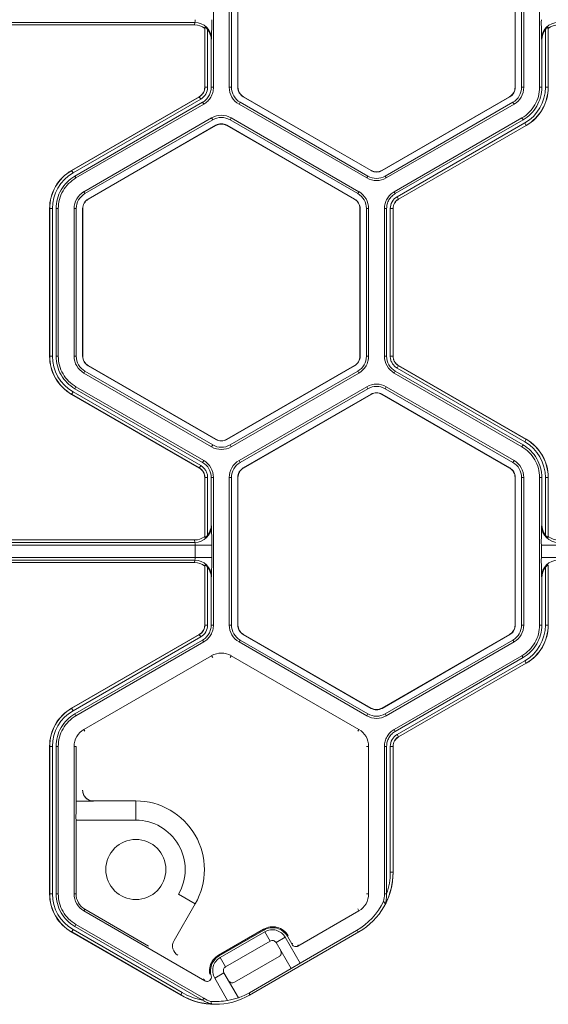
# Model space of a CAD drawing. Extents: x 0 to 217, y 0 to 280.
# Drawn here: x 30 to 33, y 141 to 147 of the extents above; entities that cross this region are included whole.
import ezdxf

# ---------------------------------------------------------------- set-up
doc = ezdxf.new("R2010")
doc.units = 0
doc.header["$LTSCALE"] = 10
doc.header["$MEASUREMENT"] = 0
doc.layers.add('CADdetails-9-EXTRAFINE', color=9, linetype='CONTINUOUS', lineweight=0)

msp = doc.modelspace()

# ---------------------------------------------------------------- linework, layer by layer
at = {"layer": 'CADdetails-9-EXTRAFINE'}
for p, q in [((31.1939, 147.7756), (31.1939, 146.7675)), ((31.302, 147.7755), (31.302, 146.7675)), ((31.317, 147.7755), (31.317, 146.7675)), ((31.3602, 146.7675), (31.3602, 147.7755)), ((31.3615, 146.7675), (31.3615, 147.7755)), ((33.2558, 147.7755), (33.2558, 146.7675)), ((33.2571, 147.7755), (33.2571, 146.7675)), ((33.3003, 146.7675), (33.3003, 147.7755)), ((33.3154, 146.7675), (33.3154, 147.7755)), ((33.4235, 146.7675), (33.4235, 147.7756)), ((31.0672, 147.2107), (29.7942, 147.2107)), ((31.0651, 147.1943), (29.7964, 147.1943)), ((31.0651, 147.1943), (31.0672, 147.2107)), ((31.1353, 147.1777), (31.1343, 147.1703)), ((31.1343, 146.7675), (31.1343, 147.1703)), ((31.1353, 146.7675), (31.1353, 147.1777)), ((31.1541, 147.1618), (31.1541, 146.7675)), ((33.4633, 146.7675), (33.4633, 147.1618)), ((33.4831, 147.1703), (33.4821, 147.1777)), ((33.4821, 147.1777), (33.4821, 146.7675)), ((33.4831, 147.1703), (33.4831, 146.7675)), ((31.1799, 147.099), (31.1788, 147.0908)), ((31.1788, 147.0908), (31.1788, 146.7675)), ((33.4386, 147.0908), (33.4375, 147.099)), ((33.4386, 146.7675), (33.4386, 147.0908)), ((31.1541, 146.7675), (31.1343, 146.7675)), ((31.1788, 146.7675), (31.1939, 146.7675)), ((31.302, 146.7675), (31.317, 146.7675)), ((31.3602, 146.7675), (31.3615, 146.7675)), ((33.2571, 146.7675), (33.2558, 146.7675)), ((33.3154, 146.7675), (33.3003, 146.7675)), ((33.4235, 146.7675), (33.4386, 146.7675)), ((33.4633, 146.7675), (33.4831, 146.7675)), ((30.2243, 146.1993), (31.0972, 146.7033)), ((30.2247, 146.1984), (31.0977, 146.7024)), ((31.1071, 146.6862), (30.2341, 146.1822)), ((31.1071, 146.6862), (31.0972, 146.7033)), ((31.398, 146.7022), (31.3986, 146.7033)), ((32.2709, 146.1981), (31.398, 146.7022)), ((32.2716, 146.1993), (31.3986, 146.7033)), ((33.2187, 146.7033), (32.3458, 146.1993)), ((33.2194, 146.7022), (32.3464, 146.1981)), ((33.2194, 146.7022), (33.2187, 146.7033)), ((31.1195, 146.6648), (30.2465, 146.1607)), ((31.127, 146.6517), (30.254, 146.1477)), ((31.127, 146.6517), (31.1195, 146.6648)), ((31.3688, 146.6517), (31.3764, 146.6647)), ((31.3688, 146.6517), (32.2418, 146.1477)), ((31.3764, 146.6647), (32.2493, 146.1607)), ((32.368, 146.1607), (33.241, 146.6647)), ((32.3756, 146.1477), (33.2485, 146.6517)), ((33.2485, 146.6517), (33.241, 146.6647)), ((31.181, 146.5581), (30.3081, 146.0541)), ((31.1886, 146.545), (30.3156, 146.041)), ((31.181, 146.5581), (31.1886, 146.545)), ((31.3148, 146.5581), (31.3073, 146.545)), ((32.1802, 146.041), (31.3073, 146.545)), ((32.1878, 146.0541), (31.3148, 146.5581)), ((32.4296, 146.0541), (33.3026, 146.5581)), ((32.4371, 146.041), (33.3101, 146.5451)), ((33.3101, 146.5451), (33.3026, 146.5581)), ((30.3372, 146.0036), (31.2102, 146.5076)), ((30.3379, 146.0025), (31.2108, 146.5065)), ((31.2102, 146.5076), (31.2108, 146.5065)), ((31.2857, 146.5076), (31.285, 146.5065)), ((31.285, 146.5065), (32.158, 146.0025)), ((31.2857, 146.5076), (32.1586, 146.0036)), ((32.4495, 146.0196), (33.3225, 146.5236)), ((33.3319, 146.5074), (32.4589, 146.0033)), ((33.3324, 146.5065), (32.4594, 146.0025)), ((33.3225, 146.5236), (33.3324, 146.5065)), ((30.2341, 146.1822), (30.2243, 146.1993)), ((30.2465, 146.1607), (30.254, 146.1477)), ((32.2418, 146.1477), (32.2493, 146.1607)), ((32.2709, 146.1981), (32.2716, 146.1993)), ((32.3464, 146.1981), (32.3458, 146.1993)), ((32.3756, 146.1477), (32.368, 146.1607)), ((30.3081, 146.0541), (30.3156, 146.041)), ((30.3372, 146.0036), (30.3379, 146.0025)), ((32.1586, 146.0036), (32.158, 146.0025)), ((32.1878, 146.0541), (32.1802, 146.041)), ((32.4296, 146.0541), (32.4371, 146.041)), ((32.4495, 146.0196), (32.4594, 146.0025)), ((30.0933, 145.9383), (30.0735, 145.9383)), ((30.0735, 144.9302), (30.0735, 145.9383)), ((30.0745, 144.9302), (30.0745, 145.9383)), ((30.0933, 145.9383), (30.0933, 144.9302)), ((30.1331, 145.9383), (30.1181, 145.9383)), ((30.1181, 145.9383), (30.1181, 144.9302)), ((30.1331, 145.9383), (30.1331, 144.9302)), ((30.2412, 145.9383), (30.2412, 144.9302)), ((30.2412, 145.9383), (30.2563, 145.9383)), ((30.2563, 145.9383), (30.2563, 144.9302)), ((30.2995, 144.9302), (30.2995, 145.9383)), ((30.2995, 145.9383), (30.3008, 145.9383)), ((30.3008, 144.9302), (30.3008, 145.9383)), ((32.1964, 145.9383), (32.1951, 145.9383)), ((32.1951, 145.9383), (32.1951, 144.9302)), ((32.1964, 145.9383), (32.1964, 144.9302)), ((32.2547, 145.9383), (32.2396, 145.9383)), ((32.2396, 144.9302), (32.2396, 145.9383)), ((32.2547, 144.9302), (32.2547, 145.9383)), ((32.3627, 144.9302), (32.3627, 145.9383)), ((32.3778, 145.9383), (32.3627, 145.9383)), ((32.3778, 144.9302), (32.3778, 145.9383)), ((32.4025, 144.9302), (32.4025, 145.9383)), ((32.4025, 145.9383), (32.4223, 145.9383)), ((32.4213, 145.9383), (32.4213, 144.9302)), ((32.4223, 145.9383), (32.4223, 144.9302)), ((30.0933, 144.9302), (30.0735, 144.9302)), ((30.1181, 144.9302), (30.1331, 144.9302)), ((30.2412, 144.9302), (30.2563, 144.9302)), ((30.2995, 144.9302), (30.3008, 144.9302)), ((32.1964, 144.9302), (32.1951, 144.9302)), ((32.2547, 144.9302), (32.2396, 144.9302)), ((32.3627, 144.9302), (32.3778, 144.9302)), ((32.4025, 144.9302), (32.4223, 144.9302)), ((32.4025, 144.9302), (32.4223, 144.9302)), ((30.3372, 144.8649), (30.3379, 144.866)), ((31.2102, 144.3609), (30.3372, 144.8649)), ((31.2108, 144.362), (30.3379, 144.866)), ((32.158, 144.866), (31.285, 144.362)), ((32.1586, 144.8649), (31.2857, 144.3609)), ((32.1586, 144.8649), (32.158, 144.866)), ((32.4495, 144.8489), (32.4594, 144.866)), ((32.4495, 144.8489), (32.4594, 144.866)), ((32.4589, 144.8651), (33.3319, 144.3611)), ((32.4594, 144.866), (33.3324, 144.362)), ((30.3081, 144.8144), (30.3156, 144.8275)), ((30.3081, 144.8144), (31.181, 144.3104)), ((30.3156, 144.8275), (31.1886, 144.3234)), ((31.3073, 144.3234), (32.1802, 144.8275)), ((31.3148, 144.3104), (32.1878, 144.8144)), ((32.1878, 144.8144), (32.1802, 144.8275)), ((32.4371, 144.8275), (32.4296, 144.8144)), ((33.3026, 144.3104), (32.4296, 144.8144)), ((33.3101, 144.3234), (32.4371, 144.8275)), ((33.3225, 144.3449), (32.4495, 144.8489)), ((30.2341, 144.6863), (30.2243, 144.6692)), ((31.0972, 144.1652), (30.2243, 144.6692)), ((31.0977, 144.1661), (30.2247, 144.6701)), ((30.2341, 144.6863), (31.1071, 144.1823)), ((30.254, 144.7208), (30.2465, 144.7078)), ((30.2465, 144.7078), (31.1195, 144.2037)), ((30.254, 144.7208), (31.127, 144.2168)), ((31.3688, 144.2168), (32.2418, 144.7208)), ((31.3764, 144.2037), (32.2494, 144.7078)), ((32.2709, 144.6703), (31.398, 144.1663)), ((32.2716, 144.6692), (31.3986, 144.1652)), ((32.2494, 144.7078), (32.2418, 144.7208)), ((32.2709, 144.6703), (32.2716, 144.6692)), ((32.3464, 144.6703), (32.3458, 144.6692)), ((32.3458, 144.6692), (33.2187, 144.1652)), ((32.3464, 144.6703), (33.2194, 144.1663)), ((32.3756, 144.7208), (32.368, 144.7077)), ((33.241, 144.2037), (32.368, 144.7077)), ((33.2485, 144.2168), (32.3756, 144.7208)), ((31.181, 144.3104), (31.1886, 144.3234)), ((31.2102, 144.3609), (31.2108, 144.362)), ((31.2857, 144.3609), (31.285, 144.362)), ((31.3148, 144.3104), (31.3073, 144.3234)), ((33.3026, 144.3104), (33.3101, 144.3234)), ((33.3225, 144.3449), (33.3324, 144.362)), ((31.1195, 144.2037), (31.127, 144.2168)), ((31.3688, 144.2168), (31.3764, 144.2037)), ((33.2485, 144.2168), (33.241, 144.2037)), ((31.1071, 144.1823), (31.0972, 144.1652)), ((31.1071, 144.1823), (31.0972, 144.1652)), ((31.398, 144.1663), (31.3986, 144.1652)), ((33.2194, 144.1663), (33.2187, 144.1652)), ((31.1541, 144.101), (31.1343, 144.101)), ((31.1541, 144.101), (31.1343, 144.101)), ((31.1343, 143.6982), (31.1343, 144.101)), ((31.1353, 143.6907), (31.1353, 144.101)), ((31.1541, 144.101), (31.1541, 143.7067)), ((31.1788, 144.101), (31.1788, 143.7777)), ((31.1939, 144.101), (31.1788, 144.101)), ((31.1939, 144.101), (31.1939, 143.0929)), ((31.302, 144.101), (31.302, 143.0929)), ((31.302, 144.101), (31.317, 144.101)), ((31.317, 144.101), (31.317, 143.0929)), ((31.3602, 143.0929), (31.3602, 144.101)), ((31.3602, 144.101), (31.3615, 144.101)), ((31.3615, 143.0929), (31.3615, 144.101)), ((33.2571, 144.101), (33.2558, 144.101)), ((33.2558, 144.101), (33.2558, 143.0929)), ((33.2571, 144.101), (33.2571, 143.0929)), ((33.3154, 144.101), (33.3003, 144.101)), ((33.3003, 143.0929), (33.3003, 144.101)), ((33.3154, 143.0929), (33.3154, 144.101)), ((33.4235, 143.0929), (33.4235, 144.101)), ((33.4386, 144.101), (33.4235, 144.101)), ((33.4386, 143.7777), (33.4386, 144.101)), ((33.4633, 143.7067), (33.4633, 144.101)), ((33.4633, 144.101), (33.4831, 144.101)), ((33.4821, 144.101), (33.4821, 143.6907)), ((33.4831, 144.101), (33.4831, 143.6982)), ((31.1788, 143.7777), (31.1799, 143.7695)), ((33.4375, 143.7695), (33.4386, 143.7777)), ((31.0672, 143.6578), (29.7942, 143.6578)), ((31.0651, 143.6742), (29.7964, 143.6742)), ((31.0672, 143.6578), (31.0651, 143.6742)), ((31.1343, 143.6982), (31.1353, 143.6907)), ((33.4821, 143.6907), (33.4831, 143.6982)), ((31.1819, 143.6392), (29.6796, 143.6392)), ((31.0692, 143.5547), (31.0692, 143.6392)), ((31.1819, 143.6392), (31.1819, 143.5547)), ((33.4355, 143.5547), (33.4355, 143.6392)), ((34.9378, 143.6392), (33.4355, 143.6392)), ((31.1819, 143.5547), (29.6796, 143.5547)), ((31.0672, 143.5361), (29.7942, 143.5361)), ((31.0651, 143.5197), (29.7964, 143.5197)), ((31.0651, 143.5197), (31.0672, 143.5361)), ((34.9378, 143.5547), (33.4355, 143.5547)), ((31.1353, 143.5032), (31.1343, 143.4957)), ((31.1343, 143.0929), (31.1343, 143.4957)), ((31.1353, 143.0929), (31.1353, 143.5032)), ((31.1541, 143.4872), (31.1541, 143.0929)), ((33.4633, 143.0929), (33.4633, 143.4872)), ((33.4831, 143.4957), (33.4821, 143.5032)), ((33.4821, 143.5032), (33.4821, 143.0929)), ((33.4831, 143.4957), (33.4831, 143.0929)), ((31.1799, 143.4244), (31.1788, 143.4162)), ((31.1788, 143.4162), (31.1788, 143.0929)), ((33.4386, 143.4162), (33.4375, 143.4244)), ((33.4386, 143.0929), (33.4386, 143.4162)), ((31.1541, 143.0929), (31.1343, 143.0929)), ((31.1788, 143.0929), (31.1939, 143.0929)), ((31.302, 143.0929), (31.317, 143.0929)), ((31.3602, 143.0929), (31.3615, 143.0929)), ((33.2571, 143.0929), (33.2558, 143.0929)), ((33.3154, 143.0929), (33.3003, 143.0929)), ((33.4235, 143.0929), (33.4386, 143.0929)), ((33.4633, 143.0929), (33.4831, 143.0929)), ((30.2243, 142.5247), (31.0972, 143.0287)), ((30.2247, 142.5238), (31.0977, 143.0279)), ((31.1071, 143.0116), (30.2341, 142.5076)), ((31.1195, 142.9902), (30.2465, 142.4861)), ((31.127, 142.9771), (30.254, 142.4731)), ((31.1071, 143.0116), (31.0972, 143.0287)), ((31.127, 142.9771), (31.1195, 142.9902)), ((31.3688, 142.9771), (31.3764, 142.9902)), ((31.3688, 142.9771), (32.2418, 142.4731)), ((31.3764, 142.9902), (32.2493, 142.4862)), ((31.398, 143.0276), (31.3986, 143.0287)), ((32.2709, 142.5236), (31.398, 143.0276)), ((32.2716, 142.5247), (31.3986, 143.0287)), ((33.2187, 143.0287), (32.3458, 142.5247)), ((33.2194, 143.0276), (32.3464, 142.5236)), ((32.368, 142.4862), (33.241, 142.9902)), ((32.3756, 142.4731), (33.2485, 142.9771)), ((33.2194, 143.0276), (33.2187, 143.0287)), ((33.2485, 142.9771), (33.241, 142.9902)), ((31.181, 142.8835), (30.3081, 142.3795)), ((31.181, 142.8835), (31.1886, 142.8705)), ((31.3148, 142.8835), (31.3073, 142.8705)), ((32.1878, 142.3795), (31.3148, 142.8835)), ((32.4296, 142.3795), (33.3026, 142.8835)), ((32.4371, 142.3664), (33.3101, 142.8705)), ((32.4495, 142.345), (33.3225, 142.849)), ((33.3101, 142.8705), (33.3026, 142.8835)), ((33.3225, 142.849), (33.3324, 142.8319)), ((33.3319, 142.8328), (32.4589, 142.3288)), ((33.3324, 142.8319), (32.4594, 142.3279)), ((30.2341, 142.5076), (30.2243, 142.5247)), ((32.2709, 142.5236), (32.2716, 142.5247)), ((32.3464, 142.5236), (32.3458, 142.5247)), ((30.2465, 142.4861), (30.254, 142.4731)), ((32.2418, 142.4731), (32.2493, 142.4862)), ((32.3756, 142.4731), (32.368, 142.4862)), ((30.3081, 142.3795), (30.3156, 142.3665)), ((32.1878, 142.3795), (32.1802, 142.3665)), ((32.4296, 142.3795), (32.4371, 142.3664)), ((32.4495, 142.345), (32.4594, 142.3279)), ((30.0933, 142.2637), (30.0735, 142.2637)), ((30.0735, 141.2557), (30.0735, 142.2637)), ((30.0745, 141.2557), (30.0745, 142.2637)), ((30.0933, 142.2637), (30.0933, 141.2557)), ((30.1331, 142.2637), (30.1181, 142.2637)), ((30.1181, 142.2637), (30.1181, 141.2556)), ((30.1331, 142.2637), (30.1331, 141.2556)), ((30.2412, 142.2637), (30.2412, 141.2557)), ((30.2412, 142.2637), (30.2563, 142.2637)), ((30.2563, 142.2637), (30.2563, 141.8894)), ((32.2547, 142.2637), (32.2396, 142.2637)), ((32.2547, 141.2557), (32.2547, 142.2637)), ((32.3627, 141.2556), (32.3627, 142.2637)), ((32.3778, 142.2637), (32.3627, 142.2637)), ((32.3778, 141.2558), (32.3778, 142.2637)), ((32.4025, 141.4031), (32.4025, 142.2637)), ((32.4025, 142.2637), (32.4223, 142.2637)), ((32.4213, 142.2637), (32.4213, 141.4031)), ((32.4223, 142.2637), (32.4223, 141.4025)), ((30.2563, 141.8894), (30.3735, 141.8894)), ((30.3739, 141.8907), (30.6635, 141.8907)), ((30.6635, 141.8907), (30.6635, 141.7592)), ((30.2543, 141.7592), (30.2543, 141.2557)), ((30.6635, 141.7592), (30.2543, 141.7592)), ((32.4025, 141.4031), (32.4213, 141.4031)), ((32.4213, 141.4031), (32.4223, 141.4025)), ((30.0933, 141.2557), (30.0735, 141.2557)), ((30.1181, 141.2556), (30.1331, 141.2556)), ((30.2412, 141.2557), (30.2543, 141.2557)), ((31.0692, 141.188), (30.9553, 141.2537)), ((32.2547, 141.2557), (32.2396, 141.2557)), ((32.3627, 141.2556), (32.3778, 141.2556)), ((31.0692, 141.188), (30.9244, 140.9372)), ((30.3081, 141.1398), (30.3146, 141.1512)), ((30.3081, 141.1398), (31.1357, 140.662)), ((30.3146, 141.1512), (30.7508, 140.8994)), ((31.7716, 140.8995), (32.1878, 141.1398)), ((32.1878, 141.1398), (32.1802, 141.1529)), ((30.254, 141.0462), (30.2465, 141.0332)), ((30.2465, 141.0332), (31.1193, 140.5293)), ((30.254, 141.0462), (31.127, 140.5422)), ((30.2341, 141.0117), (30.2243, 140.9946)), ((30.97, 140.5641), (30.2243, 140.9946)), ((30.97, 140.5652), (30.2247, 140.9955)), ((30.2341, 141.0117), (30.9794, 140.5815)), ((31.2288, 140.8375), (31.5357, 141.0147)), ((31.2321, 140.8317), (31.5391, 141.0089)), ((31.5448, 140.9966), (31.2399, 140.8206)), ((31.4394, 140.5641), (32.1876, 140.996)), ((31.5391, 141.0089), (31.5357, 141.0147)), ((31.5814, 140.9332), (31.5448, 140.9966)), ((31.6849, 140.9591), (31.6215, 140.9225)), ((31.7864, 140.7833), (31.6849, 140.9591)), ((31.6994, 140.9659), (31.7315, 140.9103)), ((31.7864, 140.7833), (32.1712, 141.0055)), ((32.1876, 140.996), (32.1712, 141.0055)), ((31.5814, 140.9332), (31.2765, 140.7572)), ((31.7241, 140.7448), (31.6215, 140.9225)), ((31.7315, 140.9103), (31.734, 140.9194)), ((31.7741, 140.9086), (31.7716, 140.8995)), ((31.2288, 140.8375), (31.2321, 140.8317)), ((31.2399, 140.8206), (31.2765, 140.7572)), ((31.3375, 140.6515), (31.6424, 140.8275)), ((31.7241, 140.7448), (31.7864, 140.7833)), ((31.2657, 140.7171), (31.2023, 140.6805)), ((31.2657, 140.7171), (31.3647, 140.5456)), ((31.4394, 140.5804), (31.7241, 140.7448)), ((31.2023, 140.6805), (31.2904, 140.528)), ((30.9794, 140.5815), (30.97, 140.5652)), ((30.97, 140.5641), (30.97, 140.5652)), ((31.4394, 140.5804), (31.4394, 140.5641)), ((31.1195, 140.5291), (31.127, 140.5422))]:
    msp.add_line(p, q, dxfattribs=at)
msp.add_circle((30.6635, 141.4222), 0.2054, dxfattribs=at)
for centre, radius, start, end in [((31.017, 147.2255), 0.0523, 343.57858, 4.18917), ((28.6981, 147.2022), 2.484, 357.61952, 0.62648), ((35.9193, 147.2022), 2.484, 179.37352, 182.38048), ((31.065, 147.0824), 0.1119, 51.74056, 89.98636), ((31.0674, 147.0982), 0.1125, 0.39552, 90.08803), ((31.0648, 147.0909), 0.114, 359.96092, 38.46152), ((33.55, 147.0982), 0.1125, 89.91197, 179.60448), ((33.5526, 147.0909), 0.114, 141.53848, 180.03908), ((33.5523, 147.0824), 0.1119, 90.01364, 128.25944), ((31.0601, 146.7675), 0.0742, 300, 360), ((31.0601, 146.7675), 0.0752, 300, 0), ((31.0601, 146.7675), 0.0939, 300, 0), ((31.4357, 146.7675), 0.1338, 180, 240), ((31.4357, 146.7675), 0.1187, 180, 240), ((31.4357, 146.7675), 0.0755, 180, 240), ((31.4357, 146.7675), 0.0742, 180, 240), ((33.1817, 146.7675), 0.0742, 300, 360), ((33.1817, 146.7675), 0.0755, 300, 0), ((33.1817, 146.7675), 0.1187, 300, 0), ((33.1817, 146.7675), 0.1338, 300, 360), ((33.1817, 146.7675), 0.2816, 300, 360), ((33.1817, 146.7675), 0.3004, 300, 0), ((33.1817, 146.7675), 0.3014, 300, 0), ((31.2479, 146.4423), 0.1338, 60, 120), ((31.2479, 146.4423), 0.1187, 60, 120), ((31.2479, 146.4423), 0.0755, 60, 120), ((31.2479, 146.4423), 0.0742, 60, 120), ((30.375, 145.9383), 0.3014, 120, 180), ((30.375, 145.9383), 0.3004, 120, 180), ((30.375, 145.9383), 0.2816, 120, 180), ((32.3087, 146.2635), 0.1338, 240, 300), ((32.3087, 146.2635), 0.1187, 240, 300), ((32.3087, 146.2635), 0.0755, 240, 300), ((32.3087, 146.2635), 0.0742, 240, 300), ((30.375, 145.9383), 0.1338, 120, 180), ((30.375, 145.9383), 0.1187, 120, 180), ((30.375, 145.9383), 0.0755, 120, 180), ((30.375, 145.9383), 0.0742, 120, 180), ((32.1209, 145.9383), 0.0742, 0, 60), ((32.1209, 145.9383), 0.0755, 360, 60), ((32.1209, 145.9383), 0.1187, 360, 60), ((32.1209, 145.9383), 0.1338, 0, 60), ((32.4965, 145.9383), 0.0939, 120, 180), ((32.4965, 145.9383), 0.0752, 120, 180), ((32.4965, 145.9383), 0.0742, 120, 180), ((30.375, 144.9302), 0.3014, 180, 240), ((30.375, 144.9302), 0.3004, 180, 240), ((30.375, 144.9302), 0.2816, 180, 240), ((30.375, 144.9302), 0.1338, 180, 240), ((30.375, 144.9302), 0.1187, 180, 240), ((30.375, 144.9302), 0.0755, 180, 240), ((30.375, 144.9302), 0.0742, 180, 240), ((32.1209, 144.9302), 0.0742, 300, 0), ((32.1209, 144.9302), 0.0755, 300, 0), ((32.1209, 144.9302), 0.1187, 300, 0), ((32.1209, 144.9302), 0.1338, 300, 0), ((32.4965, 144.9302), 0.1337, 180.00531, 239.99469), ((32.4965, 144.9302), 0.1187, 180.00598, 239.99402), ((32.3087, 144.605), 0.1338, 60, 119.99027), ((32.3087, 144.605), 0.1187, 60, 119.98904), ((32.3087, 144.605), 0.0755, 60, 120), ((32.3087, 144.605), 0.0742, 60, 120), ((31.2479, 144.4262), 0.1187, 240, 300), ((31.2479, 144.4262), 0.0755, 240, 300), ((31.2479, 144.4262), 0.0742, 240, 300), ((33.1817, 144.101), 0.2816, 360, 60), ((33.1817, 144.101), 0.3004, 0, 60), ((33.1817, 144.101), 0.3014, 0, 60), ((31.2479, 144.4262), 0.1338, 240, 300), ((31.0601, 144.101), 0.1187, 0.00598, 59.99402), ((31.0601, 144.101), 0.1337, 0.00531, 59.9947), ((31.4357, 144.101), 0.1338, 120.00972, 180), ((31.4357, 144.101), 0.1187, 120.01096, 180), ((33.1817, 144.101), 0.1187, 0, 60), ((33.1817, 144.101), 0.1338, 0, 60), ((31.4357, 144.101), 0.0755, 120, 180), ((31.4357, 144.101), 0.0742, 120, 180), ((33.1817, 144.101), 0.0742, 0, 60), ((33.1817, 144.101), 0.0755, 360, 60), ((31.0674, 143.7703), 0.1125, 269.91197, 359.60448), ((31.0648, 143.7776), 0.114, 321.53848, 0.03908), ((28.6981, 143.6663), 2.484, 359.37352, 2.38048), ((35.9193, 143.6663), 2.484, 177.61952, 180.62648), ((33.55, 143.7703), 0.1125, 180.39552, 270.08803), ((33.5526, 143.7776), 0.114, 179.96092, 218.46152), ((31.065, 143.786), 0.1119, 270.01364, 308.25944), ((31.017, 143.643), 0.0523, 355.81083, 16.42142), ((33.5523, 143.786), 0.1119, 231.74056, 269.98636), ((31.065, 143.4079), 0.1119, 51.74056, 89.98636), ((31.017, 143.5509), 0.0523, 343.57858, 4.18917), ((31.0674, 143.4236), 0.1125, 0.39552, 90.08803), ((28.6981, 143.5276), 2.484, 357.61952, 0.62648), ((35.9193, 143.5276), 2.484, 179.37352, 182.38048), ((33.55, 143.4236), 0.1125, 89.91197, 179.60448), ((31.0648, 143.4163), 0.114, 359.96092, 38.46152), ((33.5526, 143.4163), 0.114, 141.53848, 180.03908), ((31.0601, 143.0929), 0.0742, 300, 0), ((31.0601, 143.0929), 0.0752, 300, 0), ((31.0601, 143.0929), 0.0939, 300, 0), ((31.4357, 143.0929), 0.1338, 180, 240), ((31.4357, 143.0929), 0.1187, 180, 240), ((31.4357, 143.0929), 0.0755, 180, 240), ((31.4357, 143.0929), 0.0742, 180, 240), ((33.1817, 143.0929), 0.0742, 300, 0), ((33.1817, 143.0929), 0.0755, 300, 0), ((33.1817, 143.0929), 0.1187, 300, 0), ((33.1817, 143.0929), 0.1338, 300, 0), ((33.1817, 143.0929), 0.2816, 300, 360), ((33.1817, 143.0929), 0.3004, 300, 0), ((33.1817, 143.0929), 0.3014, 300, 0), ((31.2479, 142.7677), 0.1338, 60, 120), ((30.375, 142.2637), 0.3014, 120, 180), ((30.375, 142.2637), 0.3004, 120, 180), ((30.375, 142.2637), 0.2816, 120, 180), ((32.3087, 142.5889), 0.0755, 240, 300), ((32.3087, 142.5889), 0.0742, 240, 300), ((32.3087, 142.5889), 0.1338, 240, 300), ((32.3087, 142.5889), 0.1187, 240, 300), ((30.375, 142.2637), 0.1338, 120, 180), ((32.1209, 142.2637), 0.1338, 0, 60), ((32.4965, 142.2637), 0.0939, 120, 180), ((32.4965, 142.2637), 0.0752, 120, 180), ((32.4965, 142.2637), 0.0742, 120, 180), ((30.3739, 141.9649), 0.0742, 180.02044, 269.97956), ((32.7971, 141.7859), 2.543, 177.66789, 180.60001), ((30.6635, 141.4222), 0.4685, 330, 90), ((30.6635, 141.4222), 0.337, 330, 90), ((31.9529, 141.4025), 0.4694, 299.99945, 0.00055), ((31.9519, 141.4031), 0.4694, 332.6918, 359.99997), ((31.9519, 141.4031), 0.4507, 340.92743, 0.00023), ((30.375, 141.2557), 0.3014, 180, 240), ((30.375, 141.2557), 0.3004, 180, 240), ((30.375, 141.2557), 0.2816, 180, 240), ((30.375, 141.2557), 0.1338, 180, 240), ((30.375, 141.2557), 0.1206, 180, 240), ((32.1209, 141.2557), 0.1338, 300, 0), ((31.9365, 141.412), 0.4694, 299.99945, 333.61076), ((30.9886, 140.9002), 0.0742, 150.02044, 239.97956), ((31.7569, 140.925), 0.0293, 209.99701, 300.00299), ((31.6278, 140.8529), 0.0293, 299.99701, 30.00299), ((31.3228, 140.6769), 0.0293, 209.99701, 300.00299), ((31.2047, 140.9717), 0.4694, 240.00003, 267.3082), ((31.2047, 140.9706), 0.4694, 239.99945, 300.00055), ((31.2047, 140.9717), 0.4507, 239.99977, 259.07257), ((31.2047, 140.987), 0.4694, 289.92651, 300.00007), ((31.2047, 140.9895), 0.4694, 266.38894, 280.51606), ((31.2202, 140.9886), 0.466, 278.6704, 288.07286)]:
    msp.add_arc(centre, radius, start, end, dxfattribs=at)
for points, knots in [([(31.1541, 147.1618), (31.1523, 147.1641), (31.1504, 147.1662), (31.1464, 147.1703), (31.1444, 147.1722), (31.1405, 147.1753), (31.1387, 147.1765), (31.1361, 147.178), (31.1353, 147.1781), (31.1353, 147.1777)], [0, 0, 0, 0, 0.25, 0.25, 0.5, 0.5, 0.75, 0.75, 1, 1, 1, 1]), ([(33.4821, 147.1777), (33.482, 147.1781), (33.4813, 147.178), (33.4787, 147.1765), (33.4768, 147.1753), (33.473, 147.1722), (33.471, 147.1703), (33.467, 147.1663), (33.4651, 147.1641), (33.4633, 147.1618)], [0, 0, 0, 0, 0.25, 0.25, 0.5, 0.5, 0.75, 0.75, 1, 1, 1, 1]), ([(31.1788, 146.7675), (31.1788, 146.7572), (31.1774, 146.7468), (31.1721, 146.7268), (31.1681, 146.7172), (31.1577, 146.6992), (31.1514, 146.6909), (31.1367, 146.6763), (31.1284, 146.6699), (31.1195, 146.6648)], [5.759674, 5.759674, 5.759674, 5.759674, 6.02143, 6.02143, 6.283185, 6.283185, 6.544941, 6.544941, 6.806696, 6.806696, 6.806696, 6.806696]), ([(31.1939, 146.7675), (31.1939, 146.7558), (31.1924, 146.7442), (31.1863, 146.7216), (31.1818, 146.7108), (31.1701, 146.6905), (31.163, 146.6812), (31.1465, 146.6647), (31.1371, 146.6575), (31.127, 146.6517)], [5.759674, 5.759674, 5.759674, 5.759674, 6.02143, 6.02143, 6.283185, 6.283185, 6.544941, 6.544941, 6.806696, 6.806696, 6.806696, 6.806696]), ([(33.3026, 146.5581), (33.3209, 146.5687), (33.3377, 146.5816), (33.3676, 146.6115), (33.3805, 146.6283), (33.4016, 146.6649), (33.4098, 146.6845), (33.4207, 146.7253), (33.4235, 146.7464), (33.4235, 146.7675)], [5.759674, 5.759674, 5.759674, 5.759674, 6.02143, 6.02143, 6.283185, 6.283185, 6.544941, 6.544941, 6.806696, 6.806696, 6.806696, 6.806696]), ([(33.4386, 146.7675), (33.4386, 146.7451), (33.4356, 146.7227), (33.424, 146.6794), (33.4154, 146.6585), (33.3929, 146.6197), (33.3792, 146.6017), (33.3475, 146.57), (33.3295, 146.5563), (33.3101, 146.5451)], [5.759674, 5.759674, 5.759674, 5.759674, 6.02143, 6.02143, 6.283185, 6.283185, 6.544941, 6.544941, 6.806696, 6.806696, 6.806696, 6.806696]), ([(30.1181, 145.9383), (30.1181, 145.9607), (30.121, 145.9831), (30.1326, 146.0264), (30.1413, 146.0473), (30.1637, 146.0861), (30.1774, 146.1041), (30.2091, 146.1358), (30.2271, 146.1495), (30.2465, 146.1607)], [5.759674, 5.759674, 5.759674, 5.759674, 6.02143, 6.02143, 6.283185, 6.283185, 6.544941, 6.544941, 6.806696, 6.806696, 6.806696, 6.806696]), ([(30.254, 146.1477), (30.2358, 146.1371), (30.2189, 146.1242), (30.189, 146.0943), (30.1761, 146.0774), (30.155, 146.0409), (30.1468, 146.0212), (30.1359, 145.9805), (30.1331, 145.9594), (30.1331, 145.9383)], [5.759674, 5.759674, 5.759674, 5.759674, 6.02143, 6.02143, 6.283185, 6.283185, 6.544941, 6.544941, 6.806696, 6.806696, 6.806696, 6.806696]), ([(32.3627, 145.9383), (32.3627, 145.9499), (32.3643, 145.9616), (32.3703, 145.9842), (32.3748, 145.995), (32.3865, 146.0152), (32.3936, 146.0246), (32.4101, 146.0411), (32.4195, 146.0483), (32.4296, 146.0541)], [5.759674, 5.759674, 5.759674, 5.759674, 6.02143, 6.02143, 6.283185, 6.283185, 6.544941, 6.544941, 6.806696, 6.806696, 6.806696, 6.806696]), ([(32.3778, 145.9383), (32.3778, 145.9486), (32.3792, 145.959), (32.3845, 145.979), (32.3885, 145.9886), (32.3989, 146.0066), (32.4052, 146.0148), (32.4199, 146.0295), (32.4282, 146.0359), (32.4371, 146.041)], [5.759674, 5.759674, 5.759674, 5.759674, 6.02143, 6.02143, 6.283185, 6.283185, 6.544941, 6.544941, 6.806696, 6.806696, 6.806696, 6.806696]), ([(30.2465, 144.7078), (30.2271, 144.719), (30.2091, 144.7327), (30.1774, 144.7644), (30.1637, 144.7824), (30.1413, 144.8212), (30.1326, 144.8421), (30.121, 144.8854), (30.1181, 144.9078), (30.1181, 144.9302)], [5.759674, 5.759674, 5.759674, 5.759674, 6.02143, 6.02143, 6.283185, 6.283185, 6.544941, 6.544941, 6.806696, 6.806696, 6.806696, 6.806696]), ([(30.1331, 144.9302), (30.1331, 144.9091), (30.1359, 144.888), (30.1468, 144.8473), (30.155, 144.8276), (30.1761, 144.791), (30.189, 144.7742), (30.2189, 144.7443), (30.2358, 144.7314), (30.254, 144.7208)], [5.759674, 5.759674, 5.759674, 5.759674, 6.02143, 6.02143, 6.283185, 6.283185, 6.544941, 6.544941, 6.806696, 6.806696, 6.806696, 6.806696]), ([(32.4495, 144.8489), (32.4423, 144.853), (32.4358, 144.8581), (32.4243, 144.8696), (32.4192, 144.8762), (32.411, 144.8904), (32.4079, 144.898), (32.4036, 144.9139), (32.4025, 144.922), (32.4025, 144.9302)], [0, 0, 0, 0, 0.25, 0.25, 0.5, 0.5, 0.75, 0.75, 1, 1, 1, 1]), ([(32.4213, 144.9302), (32.4213, 144.9237), (32.4222, 144.9171), (32.4256, 144.9044), (32.4281, 144.8983), (32.4346, 144.887), (32.4387, 144.8817), (32.4456, 144.8748), (32.4481, 144.8726), (32.4533, 144.8686), (32.4561, 144.8668), (32.4589, 144.8651)], [0, 0, 0, 0, 0.25, 0.25, 0.5, 0.5, 0.75, 0.75, 0.875, 0.875, 1, 1, 1, 1]), ([(32.4223, 144.9302), (32.4223, 144.9237), (32.4232, 144.9173), (32.4257, 144.9079), (32.4267, 144.9048), (32.4292, 144.8988), (32.4306, 144.8959), (32.4355, 144.8875), (32.4395, 144.8823), (32.4486, 144.8732), (32.4537, 144.8693), (32.4594, 144.866)], [0, 0, 0, 0, 0.000523072, 0.000523072, 0.000784609, 0.000784609, 0.001046145, 0.001046145, 0.001569217, 0.001569217, 0.00209229, 0.00209229, 0.00209229, 0.00209229]), ([(33.3101, 144.3234), (33.3295, 144.3122), (33.3475, 144.2985), (33.3792, 144.2668), (33.3929, 144.2488), (33.4154, 144.21), (33.424, 144.1891), (33.4356, 144.1458), (33.4386, 144.1234), (33.4386, 144.101)], [5.759674, 5.759674, 5.759674, 5.759674, 6.02143, 6.02143, 6.283185, 6.283185, 6.544941, 6.544941, 6.806696, 6.806696, 6.806696, 6.806696]), ([(33.4235, 144.101), (33.4235, 144.1221), (33.4207, 144.1432), (33.4098, 144.1839), (33.4016, 144.2036), (33.3805, 144.2402), (33.3676, 144.257), (33.3377, 144.2869), (33.3209, 144.2998), (33.3026, 144.3104)], [5.759674, 5.759674, 5.759674, 5.759674, 6.02143, 6.02143, 6.283185, 6.283185, 6.544941, 6.544941, 6.806696, 6.806696, 6.806696, 6.806696]), ([(31.1343, 144.101), (31.1343, 144.1075), (31.1335, 144.1139), (31.1309, 144.1233), (31.1299, 144.1264), (31.1274, 144.1324), (31.126, 144.1353), (31.1211, 144.1437), (31.1171, 144.1489), (31.108, 144.158), (31.1029, 144.1619), (31.0972, 144.1652)], [0, 0, 0, 0, 0.000523072, 0.000523072, 0.000784609, 0.000784609, 0.001046145, 0.001046145, 0.001569217, 0.001569217, 0.00209229, 0.00209229, 0.00209229, 0.00209229]), ([(31.1353, 144.101), (31.1353, 144.1075), (31.1344, 144.1141), (31.131, 144.1268), (31.1285, 144.1329), (31.122, 144.1442), (31.1179, 144.1495), (31.1087, 144.1587), (31.1035, 144.1627), (31.0977, 144.1661)], [0, 0, 0, 0, 0.25, 0.25, 0.5, 0.5, 0.75, 0.75, 1, 1, 1, 1]), ([(31.1071, 144.1823), (31.1143, 144.1782), (31.1208, 144.1731), (31.1323, 144.1616), (31.1374, 144.155), (31.1456, 144.1408), (31.1487, 144.1332), (31.153, 144.1173), (31.1541, 144.1092), (31.1541, 144.101)], [0, 0, 0, 0, 0.25, 0.25, 0.5, 0.5, 0.75, 0.75, 1, 1, 1, 1]), ([(31.1353, 143.6907), (31.1353, 143.6904), (31.1361, 143.6905), (31.1387, 143.6919), (31.1405, 143.6932), (31.1444, 143.6963), (31.1464, 143.6982), (31.1503, 143.7022), (31.1523, 143.7044), (31.1541, 143.7067)], [0, 0, 0, 0, 0.25, 0.25, 0.5, 0.5, 0.75, 0.75, 1, 1, 1, 1]), ([(33.4633, 143.7067), (33.4651, 143.7044), (33.467, 143.7022), (33.4709, 143.6982), (33.473, 143.6963), (33.4768, 143.6932), (33.4787, 143.6919), (33.4813, 143.6905), (33.482, 143.6904), (33.4821, 143.6907)], [0, 0, 0, 0, 0.25, 0.25, 0.5, 0.5, 0.75, 0.75, 1, 1, 1, 1]), ([(31.1541, 143.4872), (31.1523, 143.4895), (31.1504, 143.4917), (31.1464, 143.4957), (31.1444, 143.4976), (31.1405, 143.5007), (31.1387, 143.502), (31.1361, 143.5034), (31.1353, 143.5035), (31.1353, 143.5032)], [0, 0, 0, 0, 0.25, 0.25, 0.5, 0.5, 0.75, 0.75, 1, 1, 1, 1]), ([(33.4821, 143.5032), (33.482, 143.5035), (33.4813, 143.5034), (33.4787, 143.502), (33.4768, 143.5007), (33.473, 143.4976), (33.471, 143.4957), (33.467, 143.4917), (33.4651, 143.4895), (33.4633, 143.4872)], [0, 0, 0, 0, 0.25, 0.25, 0.5, 0.5, 0.75, 0.75, 1, 1, 1, 1]), ([(31.1788, 143.0929), (31.1788, 143.0826), (31.1774, 143.0722), (31.1721, 143.0522), (31.1681, 143.0426), (31.1577, 143.0246), (31.1514, 143.0163), (31.1367, 143.0017), (31.1284, 142.9953), (31.1195, 142.9902)], [5.759674, 5.759674, 5.759674, 5.759674, 6.02143, 6.02143, 6.283185, 6.283185, 6.544941, 6.544941, 6.806696, 6.806696, 6.806696, 6.806696]), ([(31.1939, 143.0929), (31.1939, 143.0813), (31.1924, 143.0696), (31.1863, 143.047), (31.1818, 143.0362), (31.1701, 143.016), (31.163, 143.0066), (31.1465, 142.9901), (31.1371, 142.9829), (31.127, 142.9771)], [5.759674, 5.759674, 5.759674, 5.759674, 6.02143, 6.02143, 6.283185, 6.283185, 6.544941, 6.544941, 6.806696, 6.806696, 6.806696, 6.806696]), ([(33.3026, 142.8835), (33.3209, 142.8941), (33.3377, 142.907), (33.3676, 142.9369), (33.3805, 142.9538), (33.4016, 142.9903), (33.4098, 143.01), (33.4207, 143.0507), (33.4235, 143.0718), (33.4235, 143.0929)], [5.759674, 5.759674, 5.759674, 5.759674, 6.02143, 6.02143, 6.283185, 6.283185, 6.544941, 6.544941, 6.806696, 6.806696, 6.806696, 6.806696]), ([(33.4386, 143.0929), (33.4386, 143.0705), (33.4356, 143.0481), (33.424, 143.0048), (33.4154, 142.9839), (33.3929, 142.9451), (33.3792, 142.9271), (33.3475, 142.8954), (33.3295, 142.8817), (33.3101, 142.8705)], [5.759674, 5.759674, 5.759674, 5.759674, 6.02143, 6.02143, 6.283185, 6.283185, 6.544941, 6.544941, 6.806696, 6.806696, 6.806696, 6.806696]), ([(30.1181, 142.2637), (30.1181, 142.2861), (30.121, 142.3085), (30.1326, 142.3518), (30.1413, 142.3727), (30.1637, 142.4115), (30.1774, 142.4295), (30.2091, 142.4612), (30.2271, 142.4749), (30.2465, 142.4861)], [5.759674, 5.759674, 5.759674, 5.759674, 6.02143, 6.02143, 6.283185, 6.283185, 6.544941, 6.544941, 6.806696, 6.806696, 6.806696, 6.806696]), ([(30.254, 142.4731), (30.2358, 142.4625), (30.2189, 142.4496), (30.189, 142.4197), (30.1761, 142.4029), (30.155, 142.3663), (30.1468, 142.3467), (30.1359, 142.3059), (30.1331, 142.2848), (30.1331, 142.2637)], [5.759674, 5.759674, 5.759674, 5.759674, 6.02143, 6.02143, 6.283185, 6.283185, 6.544941, 6.544941, 6.806696, 6.806696, 6.806696, 6.806696]), ([(32.3627, 142.2637), (32.3627, 142.2754), (32.3643, 142.287), (32.3703, 142.3096), (32.3748, 142.3204), (32.3865, 142.3407), (32.3936, 142.35), (32.4101, 142.3665), (32.4195, 142.3737), (32.4296, 142.3795)], [5.759674, 5.759674, 5.759674, 5.759674, 6.02143, 6.02143, 6.283185, 6.283185, 6.544941, 6.544941, 6.806696, 6.806696, 6.806696, 6.806696]), ([(32.3778, 142.2637), (32.3778, 142.274), (32.3792, 142.2844), (32.3845, 142.3044), (32.3885, 142.314), (32.3989, 142.332), (32.4052, 142.3403), (32.4199, 142.3549), (32.4282, 142.3613), (32.4371, 142.3664)], [5.759674, 5.759674, 5.759674, 5.759674, 6.02143, 6.02143, 6.283185, 6.283185, 6.544941, 6.544941, 6.806696, 6.806696, 6.806696, 6.806696]), ([(30.3735, 141.8894), (30.3686, 141.8894), (30.3637, 141.8898), (30.3543, 141.8917), (30.3495, 141.8932), (30.3406, 141.8969), (30.3363, 141.8992), (30.3283, 141.9047), (30.3245, 141.9078), (30.3143, 141.9182), (30.3088, 141.9265), (30.3014, 141.9443), (30.2995, 141.9541), (30.2995, 141.9639)], [0, 0, 0, 0, 0.125, 0.125, 0.25, 0.25, 0.375, 0.375, 0.5, 0.5, 0.75, 0.75, 1, 1, 1, 1]), ([(30.2465, 141.0332), (30.2271, 141.0444), (30.2091, 141.0581), (30.1774, 141.0899), (30.1637, 141.1078), (30.1413, 141.1466), (30.1326, 141.1675), (30.121, 141.2108), (30.1181, 141.2332), (30.1181, 141.2556)], [5.759674, 5.759674, 5.759674, 5.759674, 6.02143, 6.02143, 6.283185, 6.283185, 6.544941, 6.544941, 6.806696, 6.806696, 6.806696, 6.806696]), ([(30.1331, 141.2556), (30.1331, 141.2345), (30.1359, 141.2134), (30.1468, 141.1727), (30.155, 141.153), (30.1761, 141.1165), (30.189, 141.0996), (30.2189, 141.0697), (30.2358, 141.0568), (30.254, 141.0462)], [5.759674, 5.759674, 5.759674, 5.759674, 6.02143, 6.02143, 6.283185, 6.283185, 6.544941, 6.544941, 6.806696, 6.806696, 6.806696, 6.806696]), ([(32.369, 141.1877), (32.369, 141.1878), (32.3692, 141.1887), (32.3698, 141.1909), (32.3701, 141.1922), (32.371, 141.1961), (32.3716, 141.1989), (32.3734, 141.2075), (32.3744, 141.2133), (32.3769, 141.2311), (32.3778, 141.2433), (32.3778, 141.2556)], [0, 0, 0, 0, 0.0625, 0.0625, 0.125, 0.125, 0.25, 0.25, 0.5, 0.5, 1, 1, 1, 1]), ([(32.357, 141.2034), (32.3593, 141.2007), (32.3615, 141.1979), (32.3637, 141.195), (32.3654, 141.1928), (32.3671, 141.1905), (32.3688, 141.1881), (32.3688, 141.188), (32.3689, 141.1879), (32.369, 141.1877)], [0, 0, 0, 0, 0.013071, 0.013071, 0.013071, 0.02337382, 0.02337382, 0.02337382, 0.02387172, 0.02387172, 0.02387172, 0.02387172]), ([(31.5357, 141.0147), (31.5498, 141.0228), (31.5655, 141.0281), (31.5977, 141.0324), (31.6142, 141.0313), (31.6455, 141.0229), (31.6604, 141.0156), (31.6861, 140.9958), (31.697, 140.9833), (31.7052, 140.9693)], [4.712389, 4.712389, 4.712389, 4.712389, 5.105088, 5.105088, 5.497787, 5.497787, 5.890486, 5.890486, 6.283185, 6.283185, 6.283185, 6.283185]), ([(31.6994, 140.9659), (31.6917, 140.9793), (31.6814, 140.991), (31.657, 141.0097), (31.643, 141.0167), (31.6133, 141.0246), (31.5977, 141.0256), (31.5672, 141.0216), (31.5524, 141.0166), (31.5391, 141.0089)], [4.712389, 4.712389, 4.712389, 4.712389, 5.105088, 5.105088, 5.497787, 5.497787, 5.890486, 5.890486, 6.283185, 6.283185, 6.283185, 6.283185]), ([(31.5448, 140.9966), (31.5564, 141.0033), (31.5694, 141.0077), (31.596, 141.0112), (31.6096, 141.0103), (31.6226, 141.0069), (31.6356, 141.0034), (31.6478, 140.9973), (31.6691, 140.981), (31.6782, 140.9707), (31.6849, 140.9591)], [5.497939, 5.497939, 5.497939, 5.497939, 5.890486, 5.890486, 6.283185, 6.283185, 6.283185, 6.675884, 6.675884, 7.068431, 7.068431, 7.068431, 7.068431]), ([(31.6215, 140.9225), (31.6195, 140.9259), (31.617, 140.9288), (31.6109, 140.9334), (31.6074, 140.9352), (31.5963, 140.9381), (31.5881, 140.9371), (31.5814, 140.9332)], [0, 0, 0, 0, 0.25, 0.25, 0.5, 0.5, 1, 1, 1, 1]), ([(31.169, 140.7065), (31.1685, 140.709), (31.1681, 140.7114), (31.1657, 140.7299), (31.1668, 140.7465), (31.1752, 140.7778), (31.1825, 140.7927), (31.2023, 140.8184), (31.2147, 140.8293), (31.2288, 140.8375)], [3.141593, 3.141593, 3.141593, 3.141593, 3.20132, 3.20132, 3.594019, 3.594019, 3.986718, 3.986718, 4.379418, 4.379418, 4.379418, 4.379418]), ([(31.2321, 140.8317), (31.2188, 140.824), (31.207, 140.8137), (31.1883, 140.7893), (31.1814, 140.7753), (31.1734, 140.7456), (31.1724, 140.7299), (31.1752, 140.7083), (31.1766, 140.702), (31.1785, 140.6959)], [3.141593, 3.141593, 3.141593, 3.141593, 3.534292, 3.534292, 3.926991, 3.926991, 4.31969, 4.31969, 4.483819, 4.483819, 4.483819, 4.483819]), ([(31.2023, 140.6805), (31.1956, 140.6921), (31.1912, 140.7051), (31.1877, 140.7317), (31.1886, 140.7453), (31.1921, 140.7583), (31.1956, 140.7713), (31.2016, 140.7835), (31.218, 140.8048), (31.2282, 140.8138), (31.2399, 140.8206)], [5.497939, 5.497939, 5.497939, 5.497939, 5.890486, 5.890486, 6.283185, 6.283185, 6.283185, 6.675884, 6.675884, 7.068431, 7.068431, 7.068431, 7.068431]), ([(31.2765, 140.7572), (31.2731, 140.7552), (31.2702, 140.7527), (31.2655, 140.7466), (31.2638, 140.7431), (31.2608, 140.732), (31.2618, 140.7238), (31.2657, 140.7171)], [0, 0, 0, 0, 0.25, 0.25, 0.5, 0.5, 1, 1, 1, 1]), ([(31.1785, 140.6959), (31.1802, 140.6903), (31.1802, 140.6842), (31.1767, 140.6731), (31.1732, 140.668), (31.1641, 140.6608), (31.1584, 140.6585), (31.1497, 140.6579), (31.1467, 140.6581), (31.141, 140.6594), (31.1383, 140.6605), (31.1357, 140.662)], [0, 0, 0, 0, 0.25, 0.25, 0.5, 0.5, 0.75, 0.75, 0.875, 0.875, 1, 1, 1, 1]), ([(31.1357, 140.662), (31.134, 140.6642), (31.1323, 140.6663), (31.1307, 140.6684), (31.1292, 140.6705), (31.1276, 140.6726), (31.1262, 140.6746), (31.126, 140.6749), (31.1257, 140.6752), (31.1255, 140.6756)], [0, 0, 0, 0, 0.00480272, 0.00480272, 0.00480272, 0.00960543, 0.00960543, 0.00960543, 0.01032901, 0.01032901, 0.01032901, 0.01032901]), ([(31.1195, 140.5291), (31.1301, 140.523), (31.1411, 140.5177), (31.1579, 140.5109), (31.1635, 140.5088), (31.1718, 140.5061), (31.1745, 140.5052), (31.1784, 140.5041), (31.1796, 140.5037), (31.1817, 140.5031), (31.1827, 140.5029), (31.1827, 140.5028)], [0, 0, 0, 0, 0.5, 0.5, 0.75, 0.75, 0.875, 0.875, 0.9375, 0.9375, 1, 1, 1, 1]), ([(31.1827, 140.5028), (31.1826, 140.503), (31.1826, 140.5031), (31.1825, 140.5032), (31.1809, 140.5066), (31.1795, 140.5099), (31.1781, 140.5133), (31.1771, 140.5158), (31.1761, 140.5184), (31.1752, 140.521)], [-0.0004979, -0.0004979, -0.0004979, -0.0004979, 0, 0, 0, 0.01318812, 0.01318812, 0.01318812, 0.02337382, 0.02337382, 0.02337382, 0.02337382])]:
    msp.add_open_spline(points, degree=3, knots=knots, dxfattribs=at)
for points in [[(32.357, 141.2034), (32.3608, 141.2205), (32.3627, 141.2381), (32.3627, 141.2556)], [(32.3778, 141.2556), (32.3778, 141.2557), (32.3778, 141.2558), (32.3778, 141.2558)], [(31.1193, 140.5293), (31.1194, 140.5292), (31.1194, 140.5292), (31.1195, 140.5291)], [(31.127, 140.5422), (31.1422, 140.5334), (31.1584, 140.5263), (31.1752, 140.521)]]:
    msp.add_open_spline(points, degree=3, dxfattribs=at)

doc.saveas('drawing.dxf')
